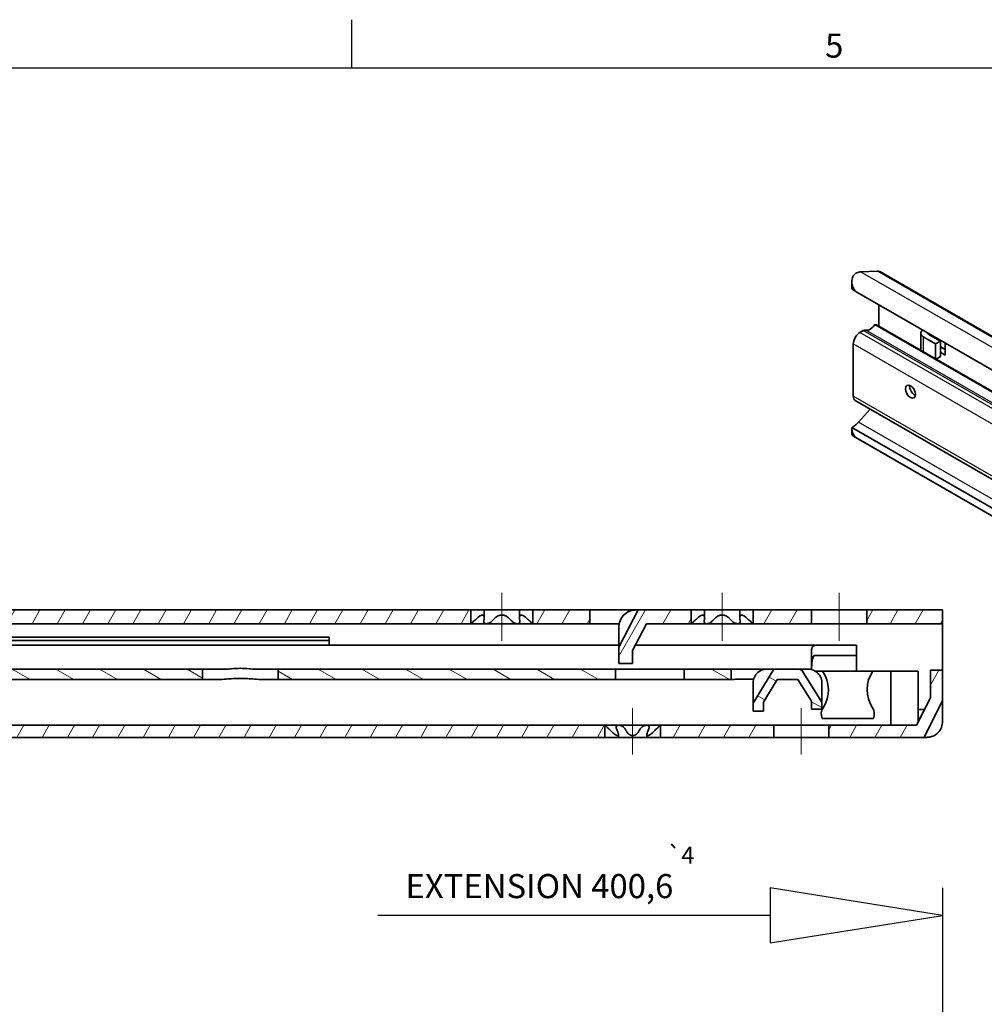
# Model space of a CAD drawing. Units: millimetres. Extents: x 0 to 841, y 0 to 594.
# Drawn here: x 512 to 653, y 448 to 591 of the extents above; entities that cross this region are included whole.
import ezdxf

# ---------------------------------------------------------------- set-up
doc = ezdxf.new("R2010")
doc.units = ezdxf.units.MM
doc.layers.get('0').update_dxf_attribs({"lineweight": 20})
for name, color, linetype, lineweight in [('Border', 7, 'Continuous', 25), ('Centerline', 242, 'Continuous', 20), ('Hatch', 114, 'Continuous', 15), ('Sketch', 7, 'Continuous', 25), ('Symbol', 7, 'Continuous', 20), ('Visible', 7, 'Continuous', 35), ('Visible narrow', 7, 'Continuous', 25)]:
    doc.layers.add(name, color=color, linetype=linetype, lineweight=lineweight)
pattern_1 = [(59.99998, (0, 0), (-2.74963, 1.587501), [])]

# ---------------------------------------------------------------- blocks, each defined once
blk = doc.blocks.new('Borders TRI')
at = {"layer": 'Border'}
for p, q in [((560.67, 584), (560.67, 591)), ((10, 584), (831, 584))]:
    blk.add_line(p, q, dxfattribs=at)
at = {"layer": 'Symbol', "color": 7, "insert": (630.75, 584.4), "char_height": 3.5, "attachment_point": 8}
blk.add_mtext('5', dxfattribs=at)

msp = doc.modelspace()

# ---------------------------------------------------------------- hatches: boundary and pattern name
at = {"layer": 'Hatch'}
h = msp.add_hatch(dxfattribs=at)
h.set_pattern_fill('ANSI31', color=256, scale=25.4, angle=14.999978, style=0)
h.set_pattern_definition(pattern_1)
h.paths.add_polyline_path([(417.9646, 503.2802), (417.9647, 503.2804), (417.9647, 505.2802), (394.9644, 505.2802), (394.9644, 503.2804), (394.9645, 503.2802)])
h.paths.add_polyline_path([(577.9646, 503.2802), (577.9647, 503.2804), (577.9647, 505.2802), (426.9644, 505.2802), (426.9644, 503.2804), (426.9645, 503.2802)])
h.paths.add_polyline_path([(586.9644, 503.2804), (586.9645, 503.2802), (595.232, 503.2802), (595.232, 505.2802), (586.9644, 505.2802)])
h.paths.add_polyline_path([(635.4645, 505.2802), (635.4645, 503.2802), (646.4646, 503.2802), (646.4646, 505.2802)])
h.paths.add_polyline_path([(627.4646, 503.2802), (627.4646, 505.2802), (618.9644, 505.2802), (618.9644, 503.2804), (618.9645, 503.2802)])
h.paths.add_polyline_path([(375.4645, 505.2802), (375.4645, 503.2802), (385.9646, 503.2802), (385.9647, 503.2804), (385.9647, 505.2802)])
h.paths.add_polyline_path([(367.4646, 503.2802), (367.4646, 505.2802), (246.4646, 505.2802), (246.4646, 503.2802)])
h.paths.add_polyline_path([(599.4646, 497.4802), (601.4646, 497.4802), (601.4646, 499.3804), (603.4645, 503.2802), (609.9646, 503.2802), (609.9647, 503.2804), (609.9647, 505.2802), (602.2425, 505.2802), (599.4646, 499.8633)])
h = msp.add_hatch(dxfattribs=at)
h.set_pattern_fill('ANSI31', color=256, scale=25.4, angle=105.000246, style=0)
h.set_pattern_definition([(150.00025, (0, 0), (-1.587488, -2.749637), [])])
h.paths.add_polyline_path([(549.9645, 496.6802), (549.9645, 495.1802), (598.9646, 495.1802), (598.9646, 496.6802)])
h.paths.add_polyline_path([(467.9645, 496.6802), (467.9645, 495.1802), (538.9646, 495.1802), (538.9646, 496.6802)])
h.paths.add_polyline_path([(456.9646, 495.1802), (456.9646, 496.6802), (403.4645, 496.6802), (403.4645, 495.1802)])
h.paths.add_polyline_path([(608.9645, 495.1802), (615.7946, 495.1802), (615.7946, 496.6802), (608.9645, 496.6802)])
h.paths.add_polyline_path([(362.2354, 495.1802), (395.4646, 495.1802), (395.4646, 496.6802), (362.2354, 496.6802)])
h.paths.add_polyline_path([(625.4647, 495.1802), (627.4646, 492.0304), (627.4646, 490.8802), (628.9646, 490.8802), (628.9646, 491.9067), (625.9337, 496.6802), (621.9703, 496.6802), (618.9646, 491.7207), (618.9646, 490.5802), (620.4646, 490.5802), (620.4646, 491.8805), (622.4644, 495.1802)])
edge = h.paths.add_edge_path()
edge.add_line((358.9646, 500.9802), (357.4646, 500.9802))
edge.add_line((357.4646, 500.9802), (357.4646, 497.1802))
edge.add_ellipse((356.9646, 497.1802), major_axis=(0.5, 0), ratio=1, start_angle=270, end_angle=360, ccw=False)
edge.add_line((356.9646, 496.6802), (336.4646, 496.6802))
edge.add_line((336.4646, 496.6802), (336.4646, 495.1802))
edge.add_line((336.4646, 495.1802), (356.9646, 495.1802))
edge.add_ellipse((356.9646, 497.1802), major_axis=(0, -2), ratio=1, start_angle=0, end_angle=90)
edge.add_line((358.9646, 497.1802), (358.9646, 500.9802))
h.paths.add_polyline_path([(336.4646, 498.6802), (336.4646, 500.1802), (332.4646, 500.1802), (332.4646, 498.6802)])
h = msp.add_hatch(dxfattribs=at)
h.set_pattern_fill('ANSI31', color=256, scale=25.4, angle=14.999978, style=0)
h.set_pattern_definition(pattern_1)
h.paths.add_polyline_path([(309.4147, 488.5301), (309.4146, 488.5302), (252.4646, 488.5302), (252.4646, 486.7802), (309.4147, 486.7802)])
h.paths.add_polyline_path([(469.4147, 488.5301), (469.4146, 488.5302), (333.7163, 488.5302), (333.7163, 486.7802), (469.4147, 486.7802)])
h.paths.add_polyline_path([(605.5145, 488.5302), (605.5144, 488.5301), (605.5144, 486.7802), (621.9646, 486.7802), (621.9646, 488.5302)])
h.paths.add_polyline_path([(597.4147, 488.5301), (597.4146, 488.5302), (477.5145, 488.5302), (477.5144, 488.5301), (477.5144, 486.7802), (597.4147, 486.7802)])
h.paths.add_polyline_path([(646.4646, 496.5302), (644.7146, 496.5302), (644.7146, 492.5301), (642.7146, 488.5302), (629.9645, 488.5302), (629.9645, 486.7802), (643.7962, 486.7802), (646.4646, 492.1169)])
h.paths.add_polyline_path([(330.4646, 493.2302), (328.7146, 493.2302), (328.7146, 491.8801), (326.7146, 488.5302), (317.5145, 488.5302), (317.5144, 488.5301), (317.5144, 486.7802), (327.708, 486.7802), (330.4646, 491.3974)])

# ---------------------------------------------------------------- linework, layer by layer
at = {"layer": 'Centerline', "linetype": 'Continuous'}
for p, q in [((582.4646, 507.7802), (582.4646, 500.7804)), ((614.4646, 507.7802), (614.4646, 500.7804)), ((631.4646, 500.7802), (631.4646, 507.7802)), ((601.4646, 491.0301), (601.4646, 484.2802)), ((625.9646, 484.2802), (625.9646, 491.0302))]:
    msp.add_line(p, q, dxfattribs=at)
at = {"layer": 'Sketch'}
for p, q in [((646.4646, 460.9235), (621.4646, 464.9235)), ((621.4646, 464.9235), (621.4646, 456.9235)), ((646.4646, 464.9235), (646.4646, 424.9235)), ((621.4646, 460.9235), (564.4646, 460.9235)), ((621.4646, 456.9235), (646.4646, 460.9235))]:
    msp.add_line(p, q, dxfattribs=at)
at = {"layer": 'Visible'}
for p, q in [((637.02, 554.4641), (634.5885, 554.3748)), ((778.8918, 472.9204), (637.4705, 554.3596)), ((633.3173, 552.9593), (633.3173, 551.9477)), ((771.9354, 472.0393), (634.0495, 551.4424)), ((637.2315, 549.6101), (637.2315, 546.5163)), ((636.9133, 546.6995), (636.6439, 546.7242)), ((662.546, 531.8082), (636.6439, 546.7242)), ((662.546, 531.9387), (636.9133, 546.6995)), ((634.9464, 545.8489), (634.4915, 545.5869)), ((643.3178, 545.4464), (643.3178, 543.1981)), ((643.4349, 545.7506), (643.5935, 545.9464)), ((645.4693, 543.9092), (643.6839, 544.9374)), ((644.346, 545.5131), (644.3412, 545.5072)), ((644.391, 545.3446), (646.1764, 544.3164)), ((644.824, 545.2379), (644.824, 545.0952)), ((633.5192, 543.9029), (633.5192, 536.3406)), ((646.1764, 544.3164), (645.4693, 543.9092)), ((645.4693, 543.9092), (645.4693, 541.7725)), ((646.1764, 544.3164), (646.1764, 542.0681)), ((646.1764, 543.5136), (646.8659, 543.1166)), ((646.8659, 544.062), (646.8659, 542.3022)), ((645.5661, 541.7167), (646.1764, 542.0681)), ((646.8659, 542.3022), (646.1764, 542.6992)), ((770.4537, 457.0184), (633.8053, 535.7089)), ((635.9898, 534.451), (634.2897, 532.5554)), ((633.3173, 531.7569), (633.3173, 530.7453)), ((693.2484, 497.2862), (633.3176, 531.7981)), ((772.6687, 450.3892), (633.5413, 530.5073)), ((771.9354, 450.8231), (634.0495, 530.2262)), ((577.9647, 505.2802), (426.9644, 505.2802)), ((577.9647, 503.2804), (577.9647, 505.2802)), ((577.9647, 505.2802), (578.5012, 505.2802)), ((579.9146, 505.2802), (578.5012, 505.2802)), ((579.9146, 505.2802), (581.1056, 505.2802)), ((579.9146, 504.1295), (579.9146, 505.2802)), ((583.8235, 505.2802), (581.1056, 505.2802)), ((583.8235, 505.2802), (585.0145, 505.2802)), ((586.4279, 505.2802), (585.0145, 505.2802)), ((585.0145, 504.1295), (585.0145, 505.2802)), ((586.4279, 505.2802), (586.9644, 505.2802)), ((595.232, 505.2802), (586.9644, 505.2802)), ((586.9644, 505.2802), (586.9644, 503.2804)), ((595.232, 503.2802), (595.232, 505.2802)), ((597.232, 505.2802), (595.232, 505.2802)), ((597.232, 505.2802), (601.9646, 505.2802)), ((602.2425, 505.2802), (599.4646, 499.8633)), ((601.9646, 505.2802), (602.2425, 505.2802)), ((609.9647, 505.2802), (602.2425, 505.2802)), ((609.9647, 503.2804), (609.9647, 505.2802)), ((609.9647, 505.2802), (610.5012, 505.2802)), ((611.9146, 505.2802), (610.5012, 505.2802)), ((611.9146, 505.2802), (613.1056, 505.2802)), ((611.9146, 504.1295), (611.9146, 505.2802)), ((615.8235, 505.2802), (613.1056, 505.2802)), ((615.8235, 505.2802), (617.0145, 505.2802)), ((618.4279, 505.2802), (617.0145, 505.2802)), ((617.0145, 504.1295), (617.0145, 505.2802)), ((618.4279, 505.2802), (618.9644, 505.2802)), ((627.4646, 505.2802), (618.9644, 505.2802)), ((618.9644, 505.2802), (618.9644, 503.2804)), ((627.4646, 503.2802), (627.4646, 505.2802)), ((627.4646, 505.2802), (635.4645, 505.2802)), ((635.4645, 505.2802), (635.4645, 503.2802)), ((646.4646, 505.2802), (635.4645, 505.2802)), ((646.4646, 503.2802), (646.4646, 505.2802)), ((426.9645, 503.2802), (577.9646, 503.2802)), ((577.9646, 503.2802), (577.9647, 503.2804)), ((580.2146, 503.2802), (577.9646, 503.2802)), ((584.7146, 503.2802), (580.2146, 503.2802)), ((586.9645, 503.2802), (584.7146, 503.2802)), ((586.9644, 503.2804), (586.9645, 503.2802)), ((586.9645, 503.2802), (595.232, 503.2802)), ((595.232, 503.2802), (597.232, 503.2802)), ((599.5151, 503.2802), (597.232, 503.2802)), ((599.4646, 499.8633), (599.4646, 502.7802)), ((601.4646, 499.3804), (603.4645, 503.2802)), ((603.4645, 503.2802), (609.9646, 503.2802)), ((609.9646, 503.2802), (609.9647, 503.2804)), ((612.2146, 503.2802), (609.9646, 503.2802)), ((616.7146, 503.2802), (612.2146, 503.2802)), ((618.9645, 503.2802), (616.7146, 503.2802)), ((618.9644, 503.2804), (618.9645, 503.2802)), ((618.9645, 503.2802), (627.4646, 503.2802)), ((635.4645, 503.2802), (627.4646, 503.2802)), ((635.4645, 503.2802), (646.4646, 503.2802)), ((646.4646, 502.1255), (646.4646, 503.2802)), ((646.4646, 496.5302), (646.4646, 502.1255)), ((510.6646, 501.3302), (557.3646, 501.3302)), ((557.3646, 500.8302), (510.6646, 500.8302)), ((557.3646, 501.3302), (557.3646, 500.8302)), ((557.3646, 500.6636), (557.3646, 500.8302)), ((557.3646, 500.6636), (557.3646, 500.1802)), ((599.4646, 500.1802), (509.6646, 500.1802)), ((599.4646, 499.8633), (599.4646, 497.4802)), ((601.4646, 497.4802), (601.4646, 499.3804)), ((628.5438, 500.1802), (601.8747, 500.1802)), ((627.4646, 499.3927), (627.4646, 498.5552)), ((628.5438, 500.1802), (630.0885, 500.1802)), ((630.0885, 500.1802), (631.4646, 500.1802)), ((633.9646, 500.1802), (631.4646, 500.1802)), ((633.9646, 498.6802), (633.9646, 500.1802)), ((627.4646, 497.1802), (627.4646, 498.5552)), ((630.0885, 498.6802), (628.0796, 498.6802)), ((631.4646, 498.6802), (630.0885, 498.6802)), ((631.4646, 498.6802), (633.9646, 498.6802)), ((633.9646, 498.1802), (633.9646, 498.6802)), ((633.9646, 496.3802), (633.9646, 498.1802)), ((538.9646, 496.6802), (467.9645, 496.6802)), ((538.9646, 495.1802), (538.9646, 496.6802)), ((538.9646, 496.6802), (542.2234, 496.6802)), ((546.7058, 496.6802), (549.9645, 496.6802)), ((549.9645, 496.6802), (549.9645, 495.1802)), ((598.9646, 496.6802), (549.9645, 496.6802)), ((598.9646, 495.1802), (598.9646, 496.6802)), ((598.9646, 496.6802), (602.9646, 496.6802)), ((599.4646, 497.4802), (601.4646, 497.4802)), ((602.9646, 496.6802), (604.9646, 496.6802)), ((604.9646, 496.6802), (608.9645, 496.6802)), ((615.7946, 496.6802), (608.9645, 496.6802)), ((608.9645, 496.6802), (608.9645, 495.1802)), ((615.7946, 495.1802), (615.7946, 496.6802)), ((615.7946, 496.6802), (616.7946, 496.6802)), ((616.7946, 496.6802), (620.9646, 496.6802)), ((621.9703, 496.6802), (618.9646, 491.7207)), ((620.9646, 496.6802), (621.9703, 496.6802)), ((625.9337, 496.6802), (621.9703, 496.6802)), ((628.9646, 491.9067), (625.9337, 496.6802)), ((625.9337, 496.6802), (626.9646, 496.6802)), ((626.9646, 496.6802), (627.4646, 496.6802)), ((627.4646, 496.6802), (627.4646, 497.1802)), ((627.4646, 496.6802), (627.4646, 496.6167)), ((629.0578, 496.3802), (628.0181, 496.3802)), ((630.2397, 496.3802), (629.0578, 496.3802)), ((630.2397, 496.3802), (635.1894, 496.3802)), ((636.3713, 496.3802), (635.1894, 496.3802)), ((638.9646, 496.3802), (636.3713, 496.3802)), ((638.9646, 496.3802), (638.9646, 491.0955)), ((638.9646, 496.3802), (642.9646, 496.3802)), ((642.9646, 496.3802), (642.9646, 491.3784)), ((646.4646, 496.5302), (644.7146, 496.5302)), ((644.7146, 496.5302), (644.7146, 492.5301)), ((646.4646, 492.1169), (646.4646, 496.5302)), ((467.9645, 495.1802), (538.9646, 495.1802)), ((541.2258, 495.1802), (538.9646, 495.1802)), ((549.9645, 495.1802), (547.7033, 495.1802)), ((549.9645, 495.1802), (598.9646, 495.1802)), ((602.9646, 495.1802), (598.9646, 495.1802)), ((604.9646, 495.1802), (602.9646, 495.1802)), ((608.9645, 495.1802), (604.9646, 495.1802)), ((608.9645, 495.1802), (615.7946, 495.1802)), ((615.8967, 495.1802), (615.7946, 495.1802)), ((619.0403, 495.2253), (616.7946, 495.2253)), ((620.4646, 491.8805), (622.4644, 495.1802)), ((622.4644, 495.1802), (625.4647, 495.1802)), ((625.4647, 495.1802), (627.4646, 492.0304)), ((618.9646, 492.8781), (618.9646, 494.6802)), ((628.9646, 494.6802), (628.9646, 493.0259)), ((618.9252, 492.8132), (618.9646, 492.8781)), ((618.9646, 492.7893), (618.9252, 492.8132)), ((618.9646, 491.7207), (618.9646, 492.7893)), ((627.4646, 492.0304), (627.4646, 490.8802)), ((628.9646, 493.0259), (628.9841, 492.9951)), ((628.9841, 492.9951), (628.9646, 492.9826)), ((628.9646, 492.9826), (628.9646, 491.9067)), ((628.9646, 490.8802), (628.9646, 491.9067)), ((644.7146, 492.5301), (642.7146, 488.5302)), ((643.7962, 486.7802), (646.4646, 492.1169)), ((646.4646, 492.1169), (646.4646, 489.0302)), ((618.9646, 491.7207), (618.9646, 490.5802)), ((618.9646, 490.5802), (620.4646, 490.5802)), ((620.4646, 490.5802), (620.4646, 491.8805)), ((627.4646, 490.8802), (628.9646, 490.8802)), ((638.9646, 488.5302), (638.9646, 491.0955)), ((642.9646, 489.0301), (642.9646, 491.3784)), ((643.8492, 490.7993), (642.9646, 490.7993)), ((628.9914, 489.5302), (630.2397, 489.5302)), ((635.1894, 489.5302), (630.2397, 489.5302)), ((635.1894, 489.5302), (636.4377, 489.5302)), ((597.4146, 488.5302), (477.5145, 488.5302)), ((597.4147, 488.5301), (597.4146, 488.5302)), ((597.4146, 488.5302), (599.4396, 488.5302)), ((597.4147, 486.7802), (597.4147, 488.5301)), ((599.4396, 488.5302), (603.4896, 488.5302)), ((603.4896, 488.5302), (605.5145, 488.5302)), ((605.5145, 488.5302), (605.5144, 488.5301)), ((605.5144, 488.5301), (605.5144, 486.7802)), ((621.9646, 488.5302), (605.5145, 488.5302)), ((621.9646, 486.7802), (621.9646, 488.5302)), ((621.9646, 488.5302), (629.9645, 488.5302)), ((642.7146, 488.5302), (629.9645, 488.5302)), ((629.9645, 488.5302), (629.9645, 486.7802)), ((477.5144, 486.7802), (597.4147, 486.7802)), ((598.2342, 486.7802), (597.4147, 486.7802)), ((598.2342, 486.7802), (599.399, 486.7802)), ((599.399, 487.2252), (599.399, 486.7802)), ((600.4961, 486.7802), (599.399, 486.7802)), ((600.4961, 486.7802), (602.433, 486.7802)), ((603.5301, 486.7802), (602.433, 486.7802)), ((603.5301, 487.2252), (603.5301, 486.7802)), ((603.5301, 486.7802), (604.6949, 486.7802)), ((605.5144, 486.7802), (604.6949, 486.7802)), ((605.5144, 486.7802), (621.9646, 486.7802)), ((629.9645, 486.7802), (621.9646, 486.7802)), ((629.9645, 486.7802), (643.7962, 486.7802)), ((644.2146, 486.7802), (643.7962, 486.7802))]:
    msp.add_line(p, q, dxfattribs=at)
for centre, radius, start, end in [((625.1498, 493.6802), 4.75, 326.847112, 34.640194), ((640.2793, 493.6802), 4.75, 145.359806, 213.152888), ((630.508, 490.1802), 1.65, 146.847112, 203.199843), ((634.9211, 490.1802), 1.65, 336.800157, 33.152888), ((641.4646, 494.2802), 5, 287.457603, 290.989276)]:
    msp.add_arc(centre, radius, start, end, dxfattribs=at)
for centre, major_axis, ratio, start_param, end_param in [((633.7667, 551.864), (1.3723, 2.3831), 0.57809312, 0.34713214, 0.63749207), ((636.3476, 552.4098), (1.1228, 1.9498), 0.57809312, 0, 0.34713214), ((635.8173, 550.7099), (2.4987, -1.2437), 0.06476687, 3.17381828, 3.95921644), ((635.9587, 547.2657), (-0.7485, -1.2999), 0.57809312, 0.13646274, 1.48580336), ((634.4915, 544.4628), (-0.6862, -1.1916), 0.57809312, 3.92505711, 5.49585344), ((634.9464, 545.1335), (0.4367, 0.7583), 0.57809312, 0.13646274, 0.78346445), ((644.5678, 545.4464), (-1.25, 0), 0.5758617, 5.84685299, 7.06858347), ((644.5678, 545.4464), (-0.25, 0), 0.5758617, 5.84685299, 7.06858347), ((644.5678, 543.1981), (-1.25, 0), 0.5758617, 0, 0.31294597), ((642.4464, 537.3327), (0.524, -0.9099), 0.57809312, 3.7703244, 5.65445356), ((634.4915, 536.9005), (-0.6862, -1.1916), 0.57809312, 5.49585344, 6.28318531), ((633.7667, 533.5509), (-0.8733, -1.5165), 0.57809312, 1.01407447, 1.21979677), ((635.8173, 532.9948), (1.8474, 2.7187), 0.61955792, 2.3870029, 3.18772258), ((630.0885, 496.7564), (0, -4.5448), 0.57735027, 4.39374499, 4.67413888)]:
    msp.add_ellipse(centre, major_axis=major_axis, ratio=ratio, start_param=start_param, end_param=end_param, dxfattribs=at)
msp.add_ellipse((641.8277, 536.9764), major_axis=(-0.524, 0.9099), ratio=0.57809312, dxfattribs=at)
for points, knots in [([(634.0495, 554.2512), (633.9461, 554.2092), (633.852, 554.1519), (633.603, 553.9431), (633.4725, 553.74), (633.3231, 553.2702), (633.3034, 553.0044), (633.3509, 552.5081), (633.4223, 552.2369), (633.667, 551.7623), (633.8413, 551.5624), (634.0495, 551.4424)], [0.867280575, 0.867280575, 0.867280575, 0.867280575, 0.952888011, 0.952888011, 1.127578292, 1.127578292, 1.302268573, 1.302268573, 1.478956941, 1.478956941, 1.655645309, 1.655645309, 1.655645309, 1.655645309]), ([(634.0495, 532.321), (633.9549, 532.2408), (633.8666, 532.1687), (633.6452, 531.9918), (633.5273, 531.9028), (633.3947, 531.8111), (633.3594, 531.7906), (633.3393, 531.7859)], [0.458943486, 0.458943486, 0.458943486, 0.458943486, 0.538097379, 0.538097379, 0.686119495, 0.686119495, 0.79084017, 0.79084017, 0.79084017, 0.79084017]), ([(634.0495, 530.2262), (633.8413, 530.3461), (633.667, 530.4352), (633.4223, 530.5756), (633.3509, 530.6322), (633.3207, 530.7099), (633.3175, 530.7271), (633.3176, 530.7454)], [4.966935926, 4.966935926, 4.966935926, 4.966935926, 5.143624294, 5.143624294, 5.320312662, 5.320312662, 5.36714484, 5.36714484, 5.36714484, 5.36714484]), ([(599.4646, 502.7802), (599.4646, 502.8534), (599.4678, 502.9272), (599.5029, 503.3235), (599.5986, 503.6453), (599.74, 503.921), (599.8814, 504.1968), (600.0869, 504.4623), (600.5774, 504.8852), (600.8623, 505.042), (601.3486, 505.2143), (601.596, 505.2588), (601.8382, 505.2781), (601.9055, 505.2802), (601.9646, 505.2802)], [-0.114214077, -0.114214077, -0.114214077, -0.114214077, -0.092961175, -0.092961175, 0, 0, 0, 0.092961175, 0.092961175, 0.185922351, 0.185922351, 0.261925253, 0.261925253, 0.294051036, 0.294051036, 0.294051036, 0.294051036]), ([(578.5012, 503.7522), (578.4083, 503.6657), (578.3182, 503.5847), (578.1656, 503.4506), (578.0937, 503.389), (578.0183, 503.3252), (577.9983, 503.3084), (577.9727, 503.287), (577.9659, 503.2813), (577.9647, 503.2804)], [0.048482914, 0.048482914, 0.048482914, 0.048482914, 0.085035505, 0.085035505, 0.119979978, 0.119979978, 0.137452214, 0.137452214, 0.153296643, 0.153296643, 0.153296643, 0.153296643]), ([(579.8602, 503.7522), (579.8963, 503.8905), (579.915, 504.0207), (579.9142, 504.2375), (579.8966, 504.3405), (579.8098, 504.4877), (579.7398, 504.5302), (579.5601, 504.5302), (579.4449, 504.4877), (579.1939, 504.3405), (579.0579, 504.2375), (578.7951, 504.0207), (578.6498, 503.8905), (578.5012, 503.7522)], [0.109731625, 0.109731625, 0.109731625, 0.109731625, 0.167837077, 0.167837077, 0.221744022, 0.221744022, 0.275650968, 0.275650968, 0.329557913, 0.329557913, 0.383464859, 0.383464859, 0.441570311, 0.441570311, 0.441570311, 0.441570311]), ([(580.2146, 503.2802), (580.1641, 503.2802), (580.1168, 503.286), (580.0324, 503.3084), (579.9952, 503.3252), (579.9019, 503.389), (579.8647, 503.4506), (579.8331, 503.5847), (579.8376, 503.6657), (579.8602, 503.7522)], [0.15492445, 0.15492445, 0.15492445, 0.15492445, 0.172396687, 0.172396687, 0.189868923, 0.189868923, 0.224813396, 0.224813396, 0.261365986, 0.261365986, 0.261365986, 0.261365986]), ([(581.1056, 503.7522), (581.0353, 503.6657), (580.9497, 503.5847), (580.7655, 503.4506), (580.6564, 503.389), (580.4876, 503.3252), (580.4305, 503.3084), (580.3192, 503.286), (580.265, 503.2802), (580.2146, 503.2802)], [0.048482914, 0.048482914, 0.048482914, 0.048482914, 0.085035505, 0.085035505, 0.119979978, 0.119979978, 0.137452214, 0.137452214, 0.15492445, 0.15492445, 0.15492445, 0.15492445]), ([(583.8235, 503.7522), (583.7111, 503.8905), (583.5845, 504.0207), (583.3208, 504.2375), (583.1673, 504.3405), (582.8294, 504.4877), (582.6442, 504.5302), (582.2849, 504.5302), (582.0997, 504.4877), (581.7618, 504.3405), (581.6083, 504.2375), (581.3446, 504.0207), (581.218, 503.8905), (581.1056, 503.7522)], [0.109731625, 0.109731625, 0.109731625, 0.109731625, 0.167837077, 0.167837077, 0.221744022, 0.221744022, 0.275650968, 0.275650968, 0.329557913, 0.329557913, 0.383464859, 0.383464859, 0.441570311, 0.441570311, 0.441570311, 0.441570311]), ([(584.7146, 503.2802), (584.6641, 503.2802), (584.61, 503.286), (584.4986, 503.3084), (584.4415, 503.3252), (584.2727, 503.389), (584.1636, 503.4506), (583.9795, 503.5847), (583.8939, 503.6657), (583.8235, 503.7522)], [0.15492445, 0.15492445, 0.15492445, 0.15492445, 0.172396687, 0.172396687, 0.189868923, 0.189868923, 0.224813396, 0.224813396, 0.261365986, 0.261365986, 0.261365986, 0.261365986]), ([(585.0689, 503.7522), (585.0915, 503.6657), (585.096, 503.5847), (585.0644, 503.4506), (585.0272, 503.389), (584.9339, 503.3252), (584.8968, 503.3084), (584.8123, 503.286), (584.765, 503.2802), (584.7146, 503.2802)], [0.048482914, 0.048482914, 0.048482914, 0.048482914, 0.085035505, 0.085035505, 0.119979978, 0.119979978, 0.137452214, 0.137452214, 0.15492445, 0.15492445, 0.15492445, 0.15492445]), ([(586.4279, 503.7522), (586.2794, 503.8905), (586.1341, 504.0207), (585.8712, 504.2375), (585.7352, 504.3405), (585.4842, 504.4877), (585.369, 504.5302), (585.1893, 504.5302), (585.1193, 504.4877), (585.0325, 504.3405), (585.0149, 504.2375), (585.0141, 504.0207), (585.0328, 503.8905), (585.0689, 503.7522)], [0.109731625, 0.109731625, 0.109731625, 0.109731625, 0.167837077, 0.167837077, 0.221744022, 0.221744022, 0.275650968, 0.275650968, 0.329557913, 0.329557913, 0.383464859, 0.383464859, 0.441570311, 0.441570311, 0.441570311, 0.441570311]), ([(586.9644, 503.2804), (586.9632, 503.2813), (586.9564, 503.287), (586.9308, 503.3084), (586.9109, 503.3252), (586.8354, 503.389), (586.7635, 503.4506), (586.6109, 503.5847), (586.5208, 503.6657), (586.4279, 503.7522)], [0.156552258, 0.156552258, 0.156552258, 0.156552258, 0.172396687, 0.172396687, 0.189868923, 0.189868923, 0.224813396, 0.224813396, 0.261365986, 0.261365986, 0.261365986, 0.261365986]), ([(610.5012, 503.7522), (610.4083, 503.6657), (610.3182, 503.5847), (610.1656, 503.4506), (610.0937, 503.389), (610.0183, 503.3252), (609.9983, 503.3084), (609.9727, 503.287), (609.9659, 503.2813), (609.9647, 503.2804)], [0.048482914, 0.048482914, 0.048482914, 0.048482914, 0.085035505, 0.085035505, 0.119979978, 0.119979978, 0.137452214, 0.137452214, 0.153296643, 0.153296643, 0.153296643, 0.153296643]), ([(611.8602, 503.7522), (611.8963, 503.8905), (611.915, 504.0207), (611.9142, 504.2375), (611.8966, 504.3405), (611.8098, 504.4877), (611.7398, 504.5302), (611.5601, 504.5302), (611.4449, 504.4877), (611.1939, 504.3405), (611.0579, 504.2375), (610.7951, 504.0207), (610.6498, 503.8905), (610.5012, 503.7522)], [0.109731625, 0.109731625, 0.109731625, 0.109731625, 0.167837077, 0.167837077, 0.221744022, 0.221744022, 0.275650968, 0.275650968, 0.329557913, 0.329557913, 0.383464859, 0.383464859, 0.441570311, 0.441570311, 0.441570311, 0.441570311]), ([(612.2146, 503.2802), (612.1641, 503.2802), (612.1168, 503.286), (612.0324, 503.3084), (611.9952, 503.3252), (611.9019, 503.389), (611.8647, 503.4506), (611.8331, 503.5847), (611.8376, 503.6657), (611.8602, 503.7522)], [0.15492445, 0.15492445, 0.15492445, 0.15492445, 0.172396687, 0.172396687, 0.189868923, 0.189868923, 0.224813396, 0.224813396, 0.261365986, 0.261365986, 0.261365986, 0.261365986]), ([(613.1056, 503.7522), (613.0353, 503.6657), (612.9497, 503.5847), (612.7655, 503.4506), (612.6564, 503.389), (612.4876, 503.3252), (612.4305, 503.3084), (612.3192, 503.286), (612.265, 503.2802), (612.2146, 503.2802)], [0.048482914, 0.048482914, 0.048482914, 0.048482914, 0.085035505, 0.085035505, 0.119979978, 0.119979978, 0.137452214, 0.137452214, 0.15492445, 0.15492445, 0.15492445, 0.15492445]), ([(615.8235, 503.7522), (615.7111, 503.8905), (615.5845, 504.0207), (615.3208, 504.2375), (615.1673, 504.3405), (614.8294, 504.4877), (614.6442, 504.5302), (614.2849, 504.5302), (614.0997, 504.4877), (613.7618, 504.3405), (613.6083, 504.2375), (613.3446, 504.0207), (613.218, 503.8905), (613.1056, 503.7522)], [0.109731625, 0.109731625, 0.109731625, 0.109731625, 0.167837077, 0.167837077, 0.221744022, 0.221744022, 0.275650968, 0.275650968, 0.329557913, 0.329557913, 0.383464859, 0.383464859, 0.441570311, 0.441570311, 0.441570311, 0.441570311]), ([(616.7146, 503.2802), (616.6641, 503.2802), (616.61, 503.286), (616.4986, 503.3084), (616.4415, 503.3252), (616.2727, 503.389), (616.1636, 503.4506), (615.9795, 503.5847), (615.8939, 503.6657), (615.8235, 503.7522)], [0.15492445, 0.15492445, 0.15492445, 0.15492445, 0.172396687, 0.172396687, 0.189868923, 0.189868923, 0.224813396, 0.224813396, 0.261365986, 0.261365986, 0.261365986, 0.261365986]), ([(617.0689, 503.7522), (617.0915, 503.6657), (617.096, 503.5847), (617.0644, 503.4506), (617.0272, 503.389), (616.9339, 503.3252), (616.8968, 503.3084), (616.8123, 503.286), (616.765, 503.2802), (616.7146, 503.2802)], [0.048482914, 0.048482914, 0.048482914, 0.048482914, 0.085035505, 0.085035505, 0.119979978, 0.119979978, 0.137452214, 0.137452214, 0.15492445, 0.15492445, 0.15492445, 0.15492445]), ([(618.4279, 503.7522), (618.2794, 503.8905), (618.1341, 504.0207), (617.8712, 504.2375), (617.7352, 504.3405), (617.4842, 504.4877), (617.369, 504.5302), (617.1893, 504.5302), (617.1193, 504.4877), (617.0325, 504.3405), (617.0149, 504.2375), (617.0141, 504.0207), (617.0328, 503.8905), (617.0689, 503.7522)], [0.109731625, 0.109731625, 0.109731625, 0.109731625, 0.167837077, 0.167837077, 0.221744022, 0.221744022, 0.275650968, 0.275650968, 0.329557913, 0.329557913, 0.383464859, 0.383464859, 0.441570311, 0.441570311, 0.441570311, 0.441570311]), ([(618.9644, 503.2804), (618.9632, 503.2813), (618.9564, 503.287), (618.9308, 503.3084), (618.9109, 503.3252), (618.8354, 503.389), (618.7635, 503.4506), (618.6109, 503.5847), (618.5208, 503.6657), (618.4279, 503.7522)], [0.156552258, 0.156552258, 0.156552258, 0.156552258, 0.172396687, 0.172396687, 0.189868923, 0.189868923, 0.224813396, 0.224813396, 0.261365986, 0.261365986, 0.261365986, 0.261365986]), ([(627.4646, 499.3927), (627.4646, 499.4526), (627.4673, 499.5093), (627.488, 499.6909), (627.5242, 499.8096), (627.6572, 499.9929), (627.7547, 500.058), (627.983, 500.1402), (628.1216, 500.1626), (628.3636, 500.1781), (628.4513, 500.1802), (628.5438, 500.1802)], [0.274431263, 0.274431263, 0.274431263, 0.274431263, 0.301790459, 0.301790459, 0.367511562, 0.367511562, 0.433232665, 0.433232665, 0.49815103, 0.49815103, 0.53155492, 0.53155492, 0.53155492, 0.53155492]), ([(628.0796, 498.6802), (628.0461, 498.6802), (628.0132, 498.6778), (627.9113, 498.6607), (627.8487, 498.6336), (627.7443, 498.5505), (627.6921, 498.4767), (627.6331, 498.3356), (627.6122, 498.2622), (627.5966, 498.1802)], [0.641124916, 0.641124916, 0.641124916, 0.641124916, 0.655772649, 0.655772649, 0.688771227, 0.688771227, 0.724641052, 0.724641052, 0.751974004, 0.751974004, 0.751974004, 0.751974004]), ([(542.2234, 496.6802), (542.5186, 496.6802), (542.8386, 496.7064), (543.6006, 496.7693), (544.0495, 496.8015), (544.8796, 496.8015), (545.3285, 496.7693), (546.0906, 496.7064), (546.4106, 496.6802), (546.7058, 496.6802)], [0.218972404, 0.218972404, 0.218972404, 0.218972404, 0.312915033, 0.312915033, 0.43742578, 0.43742578, 0.561936527, 0.561936527, 0.655879156, 0.655879156, 0.655879156, 0.655879156]), ([(618.9646, 494.6802), (618.9646, 494.7683), (618.9704, 494.8566), (619.0187, 495.2191), (619.115, 495.4873), (619.3933, 495.9464), (619.5864, 496.1559), (620.04, 496.4752), (620.3009, 496.5859), (620.6733, 496.6621), (620.7944, 496.6765), (620.9298, 496.68), (620.9472, 496.6802), (620.9646, 496.6802)], [0.594102003, 0.594102003, 0.594102003, 0.594102003, 0.619753012, 0.619753012, 0.700278463, 0.700278463, 0.780803914, 0.780803914, 0.861329365, 0.861329365, 0.894854152, 0.894854152, 0.899828694, 0.899828694, 0.899828694, 0.899828694]), ([(626.9646, 496.6802), (626.9711, 496.6802), (626.9776, 496.6802), (627.1005, 496.679), (627.2205, 496.6669), (627.5919, 496.598), (627.8542, 496.4927), (628.313, 496.183), (628.5097, 495.9779), (628.653, 495.7523), (628.7962, 495.5267), (628.8982, 495.2613), (628.9566, 494.886), (628.9646, 494.7829), (628.9646, 494.6802)], [-0.195375625, -0.195375625, -0.195375625, -0.195375625, -0.193517518, -0.193517518, -0.16034118, -0.16034118, -0.08017059, -0.08017059, 0, 0, 0, 0.08017059, 0.08017059, 0.110041071, 0.110041071, 0.110041071, 0.110041071]), ([(547.7033, 495.1802), (547.3425, 495.1802), (546.9406, 495.2099), (545.8562, 495.2934), (545.1396, 495.3429), (543.7896, 495.3429), (543.0729, 495.2934), (541.9885, 495.2099), (541.5866, 495.1802), (541.2258, 495.1802)], [0.589714147, 0.589714147, 0.589714147, 0.589714147, 0.719539538, 0.719539538, 0.922039869, 0.922039869, 1.124540199, 1.124540199, 1.254365591, 1.254365591, 1.254365591, 1.254365591]), ([(616.7946, 495.2253), (616.6685, 495.2253), (616.5342, 495.2209), (616.2874, 495.2066), (616.1749, 495.1971), (616.0119, 495.1847), (615.9458, 495.1802), (615.8967, 495.1802)], [0.304547778, 0.304547778, 0.304547778, 0.304547778, 0.342370038, 0.342370038, 0.380192298, 0.380192298, 0.411752687, 0.411752687, 0.411752687, 0.411752687]), ([(646.4646, 489.0302), (646.4646, 488.9864), (646.4633, 488.9424), (646.4427, 488.5922), (646.3582, 488.2863), (646.0959, 487.7617), (645.9019, 487.5105), (645.4335, 487.1143), (645.1592, 486.9698), (644.6843, 486.8185), (644.4417, 486.7855), (644.2539, 486.7805), (644.234, 486.7802), (644.2146, 486.7802)], [0.637929146, 0.637929146, 0.637929146, 0.637929146, 0.650566961, 0.650566961, 0.738537832, 0.738537832, 0.826508704, 0.826508704, 0.914479575, 0.914479575, 0.986215207, 0.986215207, 0.99490748, 0.99490748, 0.99490748, 0.99490748]), ([(597.4147, 488.5301), (597.4159, 488.5291), (597.4229, 488.5234), (597.4493, 488.5018), (597.4699, 488.485), (597.5476, 488.4206), (597.6217, 488.3584), (597.7917, 488.2112), (597.9015, 488.1133), (598.0874, 487.9395), (598.1628, 487.8669), (598.2342, 487.7957)], [0.158980885, 0.158980885, 0.158980885, 0.158980885, 0.175100378, 0.175100378, 0.192847772, 0.192847772, 0.228342558, 0.228342558, 0.271524264, 0.271524264, 0.300604383, 0.300604383, 0.300604383, 0.300604383]), ([(598.2342, 487.7957), (598.3063, 487.7241), (598.3815, 487.6509), (598.5828, 487.4612), (598.7097, 487.348), (598.9026, 487.1959), (598.9847, 487.1371), (599.1352, 487.0539), (599.2037, 487.0302), (599.3087, 487.0302), (599.3486, 487.0539), (599.3948, 487.1371), (599.4017, 487.1959), (599.3924, 487.348), (599.362, 487.4612), (599.2817, 487.6509), (599.2445, 487.7241), (599.2027, 487.7957)], [0.01919331, 0.01919331, 0.01919331, 0.01919331, 0.048161496, 0.048161496, 0.096322992, 0.096322992, 0.127816817, 0.127816817, 0.159310642, 0.159310642, 0.190804467, 0.190804467, 0.222298292, 0.222298292, 0.270459788, 0.270459788, 0.299427974, 0.299427974, 0.299427974, 0.299427974]), ([(599.2027, 487.7957), (599.1612, 487.8669), (599.1265, 487.9395), (599.0669, 488.1133), (599.0552, 488.2112), (599.087, 488.3584), (599.1237, 488.4206), (599.2174, 488.485), (599.2549, 488.5018), (599.3404, 488.5245), (599.3883, 488.5302), (599.4396, 488.5302)], [0.014101587, 0.014101587, 0.014101587, 0.014101587, 0.043181706, 0.043181706, 0.086363412, 0.086363412, 0.121858198, 0.121858198, 0.139605592, 0.139605592, 0.157352985, 0.157352985, 0.157352985, 0.157352985]), ([(599.4396, 488.5302), (599.4908, 488.5302), (599.5458, 488.5245), (599.659, 488.5018), (599.717, 488.485), (599.8885, 488.4206), (599.9992, 488.3584), (600.2011, 488.2112), (600.2992, 488.1133), (600.4254, 487.9395), (600.4661, 487.8669), (600.4961, 487.7957)], [0.157352985, 0.157352985, 0.157352985, 0.157352985, 0.175100378, 0.175100378, 0.192847772, 0.192847772, 0.228342558, 0.228342558, 0.271524264, 0.271524264, 0.300604383, 0.300604383, 0.300604383, 0.300604383]), ([(600.4961, 487.7957), (600.5263, 487.7241), (600.5643, 487.6509), (600.6854, 487.4612), (600.7818, 487.348), (600.9655, 487.1959), (601.0544, 487.1371), (601.2512, 487.0539), (601.3596, 487.0302), (601.5695, 487.0302), (601.6779, 487.0539), (601.8747, 487.1371), (601.9636, 487.1959), (602.1473, 487.348), (602.2437, 487.4612), (602.3648, 487.6509), (602.4028, 487.7241), (602.433, 487.7957)], [0.01919331, 0.01919331, 0.01919331, 0.01919331, 0.048161496, 0.048161496, 0.096322992, 0.096322992, 0.127816817, 0.127816817, 0.159310642, 0.159310642, 0.190804467, 0.190804467, 0.222298292, 0.222298292, 0.270459788, 0.270459788, 0.299427974, 0.299427974, 0.299427974, 0.299427974]), ([(602.433, 487.7957), (602.463, 487.8669), (602.5037, 487.9395), (602.63, 488.1133), (602.7281, 488.2112), (602.9299, 488.3584), (603.0406, 488.4206), (603.2121, 488.485), (603.2702, 488.5018), (603.3833, 488.5245), (603.4383, 488.5302), (603.4896, 488.5302)], [0.014101587, 0.014101587, 0.014101587, 0.014101587, 0.043181706, 0.043181706, 0.086363412, 0.086363412, 0.121858198, 0.121858198, 0.139605592, 0.139605592, 0.157352985, 0.157352985, 0.157352985, 0.157352985]), ([(603.4896, 488.5302), (603.5408, 488.5302), (603.5887, 488.5245), (603.6742, 488.5018), (603.7117, 488.485), (603.8054, 488.4206), (603.8421, 488.3584), (603.8739, 488.2112), (603.8622, 488.1133), (603.8026, 487.9395), (603.7679, 487.8669), (603.7264, 487.7957)], [0.157352985, 0.157352985, 0.157352985, 0.157352985, 0.175100378, 0.175100378, 0.192847772, 0.192847772, 0.228342558, 0.228342558, 0.271524264, 0.271524264, 0.300604383, 0.300604383, 0.300604383, 0.300604383]), ([(603.7264, 487.7957), (603.6846, 487.7241), (603.6474, 487.6509), (603.5671, 487.4612), (603.5367, 487.348), (603.5274, 487.1959), (603.5343, 487.1371), (603.5805, 487.0539), (603.6204, 487.0302), (603.7254, 487.0302), (603.7939, 487.0539), (603.9445, 487.1371), (604.0265, 487.1959), (604.2195, 487.348), (604.3463, 487.4612), (604.5476, 487.6509), (604.6229, 487.7241), (604.6949, 487.7957)], [0.01919331, 0.01919331, 0.01919331, 0.01919331, 0.048161496, 0.048161496, 0.096322992, 0.096322992, 0.127816817, 0.127816817, 0.159310642, 0.159310642, 0.190804467, 0.190804467, 0.222298292, 0.222298292, 0.270459788, 0.270459788, 0.299427974, 0.299427974, 0.299427974, 0.299427974]), ([(604.6949, 487.7957), (604.7663, 487.8669), (604.8417, 487.9395), (605.0276, 488.1133), (605.1374, 488.2112), (605.3074, 488.3584), (605.3815, 488.4206), (605.4592, 488.485), (605.4798, 488.5018), (605.5062, 488.5234), (605.5132, 488.5291), (605.5144, 488.5301)], [0.014101587, 0.014101587, 0.014101587, 0.014101587, 0.043181706, 0.043181706, 0.086363412, 0.086363412, 0.121858198, 0.121858198, 0.139605592, 0.139605592, 0.155725085, 0.155725085, 0.155725085, 0.155725085])]:
    msp.add_open_spline(points, degree=3, knots=knots, dxfattribs=at)
msp.add_open_spline([(627.4665, 496.9302), (627.4653, 496.8748), (627.4646, 496.8203), (627.4646, 496.7669)], degree=3, dxfattribs=at)
at = {"layer": 'Visible narrow'}
for p, q in [((776.0099, 472.9357), (634.5885, 554.3748)), ((778.4414, 473.025), (637.02, 554.4641)), ((767.8519, 468.7898), (634.4915, 545.5869)), ((688.3929, 515.0711), (634.9464, 545.8489)), ((688.2973, 515.4111), (635.3194, 545.9191)), ((643.6839, 544.9374), (643.6839, 542.8006)), ((644.3412, 545.5072), (644.3412, 545.3855)), ((644.7069, 545.3053), (644.7069, 545.1627)), ((770.1676, 465.2123), (633.5192, 543.9029)), ((770.1676, 457.65), (633.5192, 536.3406)), ((662.5882, 516.2594), (634.2897, 532.5554))]:
    msp.add_line(p, q, dxfattribs=at)

# ---------------------------------------------------------------- block references
msp.add_blockref('Borders TRI', (0, 0))

# ---------------------------------------------------------------- texts
at = {"layer": 'Symbol', "color": 7, "attachment_point": 1}
for s, insert, char_height in [('\\fAIGDT|b0|i0;\\H2.5000;`\\fArial|b0|i0;\\H2.5000;4', (606.4646, 470.9235), 2.5), ('EXTENSION 400,6  ', (568.4646, 466.9235), 3.5)]:
    msp.add_mtext(s, dxfattribs=dict(at, insert=insert, char_height=char_height))

doc.saveas('drawing.dxf')
